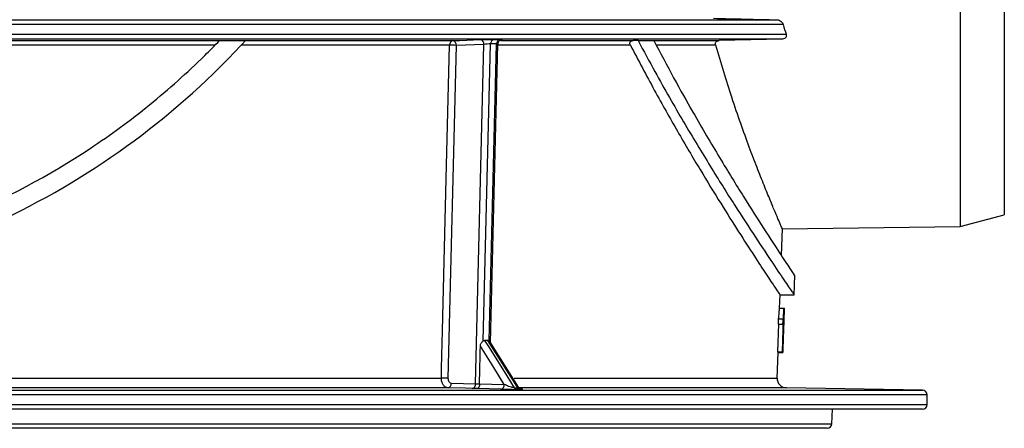
# Model space of a CAD drawing. Units: millimetres. Extents: x -52 to 664, y -32 to 370.
# Drawn here: x 235 to 270, y 156 to 170 of the extents above; entities that cross this region are included whole.
import ezdxf

# ---------------------------------------------------------------- set-up
doc = ezdxf.new("R2010")
doc.units = ezdxf.units.MM

msp = doc.modelspace()

# ---------------------------------------------------------------- linework, layer by layer
at = {"color": 7, "linetype": 'Continuous', "lineweight": 25}
for p, q in [((268.228697, 199.384379), (268.228697, 162.851046)), ((269.783718, 198.967713), (269.783718, 163.267713)), ((183.684006, 170.115296), (261.788112, 170.115296)), ((262.00982, 169.948686), (183.462297, 169.948686)), ((183.363105, 169.606739), (262.109012, 169.606739)), ((261.984834, 169.440129), (183.487284, 169.440129)), ((203.291313, 169.385336), (242.180948, 169.385336)), ((243.096708, 169.385336), (250.390107, 169.385336)), ((252.073528, 169.385336), (256.734061, 169.385336)), ((256.905548, 169.389239), (256.734061, 169.385336)), ((257.265988, 169.385336), (259.75632, 169.385336)), ((261.984834, 169.440129), (259.75632, 169.385336)), ((242.024686, 169.224543), (203.447493, 169.224543)), ((250.276917, 169.224543), (242.947515, 169.224543)), ((250.507842, 169.218881), (250.219075, 157.525493)), ((251.485197, 169.254128), (250.507842, 169.218881)), ((251.190821, 157.332535), (251.485197, 169.254128)), ((251.460101, 158.835045), (251.717725, 169.268234)), ((251.670813, 158.834142), (251.928459, 169.268234)), ((251.717539, 158.767898), (251.976712, 169.263846)), ((268.228697, 162.851046), (269.783718, 163.267713)), ((261.944276, 161.832179), (261.977489, 162.783266)), ((261.972451, 162.772423), (268.228697, 162.851046)), ((262.395429, 160.447936), (262.419924, 161.149366)), ((261.880017, 159.992037), (261.896373, 160.460412)), ((261.896048, 160.451114), (262.379243, 160.451114)), ((261.864134, 159.992037), (262.029947, 159.992037)), ((261.979608, 158.451046), (262.033438, 159.992037)), ((262.033438, 159.992037), (262.029947, 159.992037)), ((262.033438, 159.992037), (262.046164, 159.992037)), ((262.039892, 159.812085), (262.04619, 159.992455)), ((262.015948, 159.651858), (261.973994, 158.451046)), ((262.027324, 159.817009), (262.03832, 159.817009)), ((262.033136, 159.643158), (262.030689, 159.577155)), ((261.842242, 159.424661), (261.808227, 158.451046)), ((261.836209, 159.606789), (261.829844, 159.424661)), ((261.829844, 159.424661), (261.995341, 159.424661)), ((261.836209, 159.606789), (262.001707, 159.606789)), ((262.001707, 159.606789), (261.995341, 159.424661)), ((262.021248, 159.278208), (262.027378, 159.453734)), ((262.004809, 159.172459), (262.013839, 159.172459)), ((251.670813, 158.834142), (251.688096, 158.809355)), ((252.70181, 157.215093), (251.690329, 158.810825)), ((261.991659, 158.430872), (261.99794, 158.610735)), ((261.794081, 157.531155), (261.825548, 158.43225)), ((261.808227, 158.451046), (261.973994, 158.451046)), ((261.82595, 158.451046), (261.825514, 158.43129)), ((261.825514, 158.43129), (261.991673, 158.43129)), ((261.973994, 158.451046), (261.979608, 158.451046)), ((195.484379, 157.531155), (249.988166, 157.531155)), ((250.338027, 157.353035), (251.190821, 157.332535)), ((251.328061, 157.330249), (252.200159, 157.308588)), ((250.221306, 157.186239), (195.251314, 157.186239)), ((252.079554, 157.141947), (251.254285, 157.162444)), ((252.550336, 157.189799), (252.678974, 157.189799)), ((252.765093, 157.134031), (252.636086, 157.134031)), ((266.905634, 157.10273), (262.121394, 157.186239)), ((267.069392, 156.599872), (267.069392, 156.936089)), ((266.902725, 156.433205), (178.569392, 156.433205)), ((263.718395, 155.927389), (263.736059, 156.433205)), ((263.55183, 155.766538), (181.920287, 155.766538))]:
    msp.add_line(p, q, dxfattribs=at)
at = {"color": 8, "linetype": 'Continuous', "lineweight": 25}
for p, q in [((256.634255, 169.224543), (251.998181, 169.224543)), ((259.633381, 169.224543), (257.550622, 169.224543)), ((252.542329, 157.531155), (261.794081, 157.531155)), ((222.736059, 157.10273), (266.905634, 157.10273)), ((267.069392, 156.936089), (222.736059, 156.936089)), ((262.121394, 157.186239), (252.712004, 157.186239)), ((178.402725, 156.599872), (267.069392, 156.599872)), ((181.753722, 155.927389), (263.718395, 155.927389))]:
    msp.add_line(p, q, dxfattribs=at)
at = {"color": 7, "linetype": 'Continuous', "lineweight": 25, "flags": 128}
for points in [[(250.390107, 169.385336), (250.631875, 169.394055), (251.367458, 169.420583)], [(249.988166, 157.531155), (249.996393, 157.864285), (250.029297, 159.196806), (250.160916, 164.52689), (250.276917, 169.224543)], [(252.200159, 157.308588), (251.828394, 157.902302), (251.360283, 158.649881)], [(251.507693, 158.854935), (251.663529, 158.606059), (252.286875, 157.610556), (252.550336, 157.189799)], [(252.678974, 157.189799), (252.521218, 157.438675), (251.890195, 158.434178), (251.623488, 158.854935)], [(251.074098, 157.16574), (250.832274, 157.171553), (250.221306, 157.186239)]]:
    msp.add_lwpolyline(points, dxfattribs=at)
at = {"color": 7, "linetype": 'Continuous', "lineweight": 25}
for centre, radius, start, end in [((250.424208, 169.241094), 0.148218, 103.3015566, 186.4113674), ((250.357553, 169.237445), 0.151432, 352.9582465, 77.585911), ((251.33491, 169.272693), 0.151429, 352.9577987, 77.5882178), ((251.865273, 169.284375), 0.148428, 102.9539738, 186.2434014), ((252.076214, 169.284056), 0.1486, 102.6880664, 186.1121622), ((250.25395, 163.576383), 5.648207, 87.4236294, 89.7670167), ((249.965177, 151.882809), 5.648393, 87.4236516, 89.7667975), ((250.188906, 157.33315), 0.150441, 282.4372564, 7.595314), ((251.041701, 157.31265), 0.15044, 282.4358933, 7.5955788), ((252.050273, 157.290102), 0.151021, 281.1795616, 7.0309937), ((262.127211, 157.519522), 0.333333, 178, 269), ((252.644894, 157.241383), 0.107713, 208.6137645, 265.3093282), ((252.773824, 157.241892), 0.108213, 208.7759653, 265.3724164), ((266.902725, 156.936089), 0.166667, 0, 89), ((266.902725, 156.599872), 0.166667, 270, 0), ((263.55183, 155.933205), 0.166667, 270, 358)]:
    msp.add_arc(centre, radius, start, end, dxfattribs=at)
msp.add_ellipse((239.727735, -311.541527), major_axis=(19.174044, 781.30795), ratio=0.000149915, start_param=5.356036668, end_param=5.358146125, dxfattribs=at)
for points in [[(259.556222, 170.169068), (260.300192, 170.151227), (261.044155, 170.133299), (261.788112, 170.115296)], [(262.00982, 169.948686), (262.042742, 169.833605), (262.075815, 169.719625), (262.109012, 169.606739)], [(242.185234, 169.389722), (242.492143, 169.389565), (242.797169, 169.389404), (243.100287, 169.389239)], [(251.832, 169.429027), (251.902783, 169.429027), (251.973309, 169.429027), (252.043575, 169.429027)], [(256.905523, 169.389239), (257.093074, 169.389403), (257.276463, 169.389564), (257.455685, 169.389722)], [(251.928459, 169.268234), (251.858472, 169.268234), (251.788227, 169.268234), (251.717725, 169.268234)], [(251.460101, 158.835045), (251.474581, 158.847537), (251.490968, 158.854935), (251.507693, 158.854935)], [(251.623488, 158.854935), (251.584967, 158.854935), (251.546369, 158.854935), (251.507693, 158.854935)], [(251.623488, 158.854935), (251.640561, 158.854935), (251.656816, 158.847183), (251.670813, 158.834142)], [(251.190821, 157.332535), (251.227193, 157.332535), (251.278432, 157.332546), (251.328103, 157.332557)], [(251.328103, 157.332557), (251.328084, 157.331787), (251.32807, 157.331017), (251.328061, 157.330249)], [(251.254285, 157.162444), (251.186615, 157.163397), (251.123739, 157.164546), (251.074098, 157.16574)]]:
    msp.add_open_spline(points, degree=3, dxfattribs=at)
for points, knots in [([(261.788112, 170.115296), (261.815378, 170.114636), (261.842053, 170.108358), (261.890695, 170.088867), (261.912525, 170.075798), (261.970033, 170.03), (261.997708, 169.991026), (262.00982, 169.948686)], [0, 0, 0, 0, 0.25, 0.25, 0.5, 0.5, 1, 1, 1, 1]), ([(202.372044, 169.389239), (202.513043, 169.235994), (202.655977, 169.0841), (202.800862, 168.933543), (204.027575, 167.658806), (205.370049, 166.506634), (208.284561, 164.458227), (209.87559, 163.553918), (212.377811, 162.447049), (213.233362, 162.117756), (214.990084, 161.541428), (215.896647, 161.293283), (218.650603, 160.689878), (220.512642, 160.475913), (223.345896, 160.441647), (224.30352, 160.479317), (226.18611, 160.650733), (227.114059, 160.783722), (228.944528, 161.140521), (229.847043, 161.364341), (231.627186, 161.902129), (232.506318, 162.217475), (235.039157, 163.269743), (236.614163, 164.117869), (239.5669, 166.0878), (240.955667, 167.223337), (242.510335, 168.7629), (242.809194, 169.072871), (243.1003, 169.389239)], [0.7423191725, 0.7423191725, 0.7423191725, 0.7423191725, 0.7460100597, 0.7460100597, 0.7460100597, 0.7772600597, 0.7772600597, 0.8085100597, 0.8085100597, 0.8241350597, 0.8241350597, 0.8397600597, 0.8397600597, 0.8710100597, 0.8710100597, 0.8866350597, 0.8866350597, 0.9022600597, 0.9022600597, 0.9178850597, 0.9178850597, 0.9335100597, 0.9335100597, 0.9647600597, 0.9647600597, 0.9960100597, 0.9960100597, 1.0036908872, 1.0036908872, 1.0036908872, 1.0036908872]), ([(203.287089, 169.389722), (204.468352, 168.162933), (205.758551, 167.05376), (208.574154, 165.064349), (210.123749, 164.178283), (213.374767, 162.730061), (215.084054, 162.159746), (218.667629, 161.362954), (220.480526, 161.149623), (223.231891, 161.106688), (224.160035, 161.139481), (225.999873, 161.299805), (226.905666, 161.426144), (228.690545, 161.76682), (229.569626, 161.981169), (231.301842, 162.496551), (232.160375, 162.800047), (234.645648, 163.820195), (236.188361, 164.643568), (238.355178, 166.076998), (239.052666, 166.588217), (240.399557, 167.678739), (241.049722, 168.259396), (241.840609, 169.036905), (242.014198, 169.212247), (242.185192, 169.389741)], [0.745521011, 0.745521011, 0.745521011, 0.745521011, 0.7762949194, 0.7762949194, 0.8075449194, 0.8075449194, 0.8387949194, 0.8387949194, 0.8700449194, 0.8700449194, 0.8856699194, 0.8856699194, 0.9012949194, 0.9012949194, 0.9169199194, 0.9169199194, 0.9325449194, 0.9325449194, 0.9637949194, 0.9637949194, 0.9794199194, 0.9794199194, 0.9950449194, 0.9950449194, 0.9995239083, 0.9995239083, 0.9995239083, 0.9995239083]), ([(251.367458, 169.420583), (251.398797, 169.421713), (251.435225, 169.422813), (251.515074, 169.424863), (251.557903, 169.425795), (251.686023, 169.428122), (251.770668, 169.429026), (251.832, 169.429027)], [0, 0, 0, 0, 0.25, 0.25, 0.5, 0.5, 1, 1, 1, 1]), ([(251.979042, 169.264103), (251.978523, 169.270334), (251.976439, 169.295322), (251.991968, 169.334285), (252.018198, 169.372785), (252.047807, 169.39788), (252.075186, 169.412742), (252.096781, 169.420051), (252.109444, 169.422857), (252.115569, 169.423874), (252.118456, 169.42423), (252.118172, 169.424199), (252.118048, 169.424186)], [0, 0, 0, 0, 0.070044915, 0.280903321, 0.450840889, 0.59418007, 0.71342253, 0.803997694, 0.860208875, 0.904524882, 0.95822596, 1, 1, 1, 1]), ([(252.043575, 169.429027), (252.074027, 169.429026), (252.097959, 169.42881), (252.131032, 169.427969), (252.139768, 169.427348), (252.141068, 169.425022), (252.107863, 169.422839), (252.048355, 169.420578)], [0, 0, 0, 0, 0.25, 0.25, 0.5, 0.5, 1, 1, 1, 1]), ([(256.634255, 169.224543), (256.625735, 169.241024), (256.619735, 169.25792), (256.615012, 169.292903), (256.616446, 169.311024), (256.631659, 169.344534), (256.645812, 169.359649), (256.685755, 169.380075), (256.709788, 169.384784), (256.734061, 169.385336)], [0, 0, 0, 0, 0.25, 0.25, 0.5, 0.5, 0.75, 0.75, 1, 1, 1, 1]), ([(256.905522, 169.38924), (257.103235, 169.021079), (257.644124, 168.01389), (258.50834, 166.510338), (259.454801, 164.942797), (260.312866, 163.580121), (261.059379, 162.433254), (261.667732, 161.52007), (262.104715, 160.875329), (262.360764, 160.501612), (262.373552, 160.483047), (262.379243, 160.474784)], [0, 0, 0, 0, 0.069054747, 0.188915329, 0.308192067, 0.426649755, 0.545454196, 0.665574915, 0.784905616, 0.904263808, 1, 1, 1, 1]), ([(257.455691, 169.38971), (257.689656, 168.947627), (258.157653, 168.063334), (258.943306, 166.669816), (259.785764, 165.239464), (260.628766, 163.871667), (261.346964, 162.745631), (261.908958, 161.883314), (262.268076, 161.341665), (262.431004, 161.099913), (262.403312, 161.140844), (262.397006, 161.150166)], [0, 0, 0, 0, 0.08947285, 0.178971104, 0.309191779, 0.439429285, 0.569184744, 0.701753407, 0.832119859, 0.961766775, 1, 1, 1, 1]), ([(259.633381, 169.224543), (259.628389, 169.241948), (259.6262, 169.259512), (259.629079, 169.295036), (259.634231, 169.312829), (259.654836, 169.345466), (259.670361, 169.359801), (259.709351, 169.379498), (259.732934, 169.384763), (259.75632, 169.385336)], [0, 0, 0, 0, 0.25, 0.25, 0.5, 0.5, 0.75, 0.75, 1, 1, 1, 1]), ([(262.109012, 169.606739), (262.114336, 169.588634), (262.116665, 169.570395), (262.113844, 169.533573), (262.108619, 169.515229), (262.087833, 169.481579), (262.072189, 169.466759), (262.032718, 169.446272), (262.0087, 169.440718), (261.984834, 169.440129)], [0, 0, 0, 0, 0.25, 0.25, 0.5, 0.5, 0.75, 0.75, 1, 1, 1, 1]), ([(251.717725, 169.268234), (251.686971, 169.268228), (251.64449, 169.266701), (251.558973, 169.261507), (251.516513, 169.257882), (251.485197, 169.254128)], [0, 0, 0, 0, 0.5, 0.5, 1, 1, 1, 1]), ([(256.634255, 169.224543), (256.916091, 168.690006), (257.479748, 167.620958), (258.306095, 166.166169), (259.094611, 164.831335), (259.819405, 163.651074), (260.456416, 162.643414), (260.999588, 161.803696), (261.432983, 161.144246), (261.719343, 160.714564), (261.873502, 160.484583), (261.88452, 160.468215), (261.889614, 160.460648)], [0, 0, 0, 0, 0.102490148, 0.20497511, 0.310140311, 0.415293425, 0.517935361, 0.620565233, 0.727119348, 0.833660544, 0.923105736, 1, 1, 1, 1]), ([(261.972312, 162.783442), (261.973762, 162.780099), (261.982115, 162.760833), (261.943454, 162.849877), (261.858543, 163.046166), (261.727198, 163.353966), (261.553214, 163.768739), (261.339213, 164.291869), (261.092003, 164.915174), (260.815788, 165.638528), (260.516152, 166.463396), (260.118712, 167.61107), (259.822477, 168.595897), (259.633381, 169.224543)], [0, 0, 0, 0, 0.020224426, 0.116548397, 0.204329052, 0.292112141, 0.382333017, 0.472557786, 0.562569872, 0.652585513, 0.744859477, 0.837135617, 1, 1, 1, 1]), ([(261.864134, 159.992037), (261.859814, 159.905482), (261.855288, 159.830416), (261.845927, 159.703022), (261.841181, 159.651387), (261.836209, 159.606789)], [0, 0, 0, 0, 0.5, 0.5, 1, 1, 1, 1]), ([(262.029947, 159.992037), (262.029404, 159.981374), (262.028314, 159.959963), (262.026104, 159.918967), (262.022179, 159.850937), (262.017573, 159.782317), (262.012836, 159.721667), (262.009233, 159.680215), (262.005515, 159.641498), (262.002996, 159.618539), (262.001707, 159.606789)], [0, 0, 0, 0, 0.062451402, 0.125398481, 0.249714399, 0.498018051, 0.620469949, 0.748476994, 0.871274377, 1, 1, 1, 1]), ([(262.046164, 159.992037), (262.04616, 159.991757), (262.046151, 159.991197), (262.046083, 159.989565), (262.04596, 159.98688), (262.045697, 159.981243), (262.045181, 159.970194), (262.044294, 159.951221), (262.043414, 159.932166), (262.042756, 159.917681), (262.042295, 159.907457), (262.041453, 159.888637), (262.040376, 159.864192), (262.039226, 159.837856), (262.038627, 159.824079), (262.03832, 159.817009)], [0, 0, 0, 0, 0.062795736, 0.125636996, 0.188414516, 0.251123127, 0.375825785, 0.500905617, 0.625519647, 0.661050992, 0.687724232, 0.750056057, 0.875085299, 0.93589077, 1, 1, 1, 1]), ([(261.995341, 159.424661), (261.996232, 159.431532), (261.998014, 159.445273), (262.001547, 159.476903), (262.005897, 159.521471), (262.010143, 159.571473), (262.013484, 159.615881), (262.015132, 159.639953), (262.015948, 159.651858)], [0, 0, 0, 0, 0.125147015, 0.250257255, 0.500674266, 0.75034706, 0.876523572, 1, 1, 1, 1]), ([(262.03832, 159.817009), (262.037847, 159.80586), (262.036897, 159.783449), (262.034923, 159.736057), (262.032377, 159.673574), (262.029264, 159.594691), (262.026131, 159.512886), (262.023004, 159.42897), (262.019904, 159.343775), (262.016845, 159.258126), (262.014839, 159.200966), (262.013839, 159.172459)], [0, 0, 0, 0, 0.062040943, 0.124714626, 0.247952103, 0.371307621, 0.495604886, 0.621064117, 0.747419963, 0.874035411, 1, 1, 1, 1]), ([(262.018982, 159.255498), (262.019397, 159.267314), (262.020226, 159.29095), (262.021474, 159.326387), (262.022728, 159.361786), (262.023988, 159.3971), (262.025254, 159.432312), (262.026523, 159.467387), (262.027583, 159.496409), (262.028429, 159.519403), (262.029333, 159.543798), (262.030381, 159.571734), (262.03162, 159.604265), (262.032575, 159.629087), (262.03327, 159.64701), (262.033661, 159.657083), (262.034113, 159.668683), (262.034966, 159.690455), (262.036037, 159.71749), (262.037153, 159.745483), (262.037761, 159.760777), (262.03807, 159.768544)], [0, 0, 0, 0, 0.062733185, 0.125480875, 0.188209476, 0.250916578, 0.313639876, 0.376410506, 0.439132419, 0.470469363, 0.501764591, 0.573009511, 0.626586915, 0.689108723, 0.720322615, 0.735904207, 0.751434079, 0.792751992, 0.875640253, 0.936838978, 1, 1, 1, 1]), ([(262.03807, 159.768544), (262.038144, 159.7703), (262.038292, 159.773813), (262.038507, 159.778975), (262.038713, 159.78392), (262.038969, 159.790076), (262.039244, 159.796626), (262.039513, 159.80306), (262.039719, 159.807997), (262.039855, 159.811255), (262.039937, 159.813325), (262.039954, 159.813929), (262.039963, 159.81423)], [0, 0, 0, 0, 0.062724159, 0.125463576, 0.188175111, 0.250861171, 0.376144136, 0.501481193, 0.625879141, 0.750527137, 0.875359931, 1, 1, 1, 1]), ([(262.027529, 159.458617), (262.027516, 159.457989), (262.027491, 159.45676), (262.027307, 159.452048), (262.026964, 159.443903), (262.026346, 159.429677), (262.025337, 159.406449), (262.024069, 159.377207), (262.022815, 159.347913), (262.021706, 159.321469), (262.020825, 159.300247), (262.019915, 159.278184), (262.019293, 159.263057), (262.018982, 159.255498)], [0, 0, 0, 0, 0.087071044, 0.170230822, 0.249848648, 0.374271902, 0.498862296, 0.623931769, 0.748421636, 0.811208585, 0.87410052, 0.937085587, 1, 1, 1, 1]), ([(262.013839, 159.172459), (262.013462, 159.161588), (262.012706, 159.13981), (262.0112, 159.096193), (262.009331, 159.041657), (262.007132, 158.976464), (262.004997, 158.911874), (262.002948, 158.848287), (262.001007, 158.786093), (261.999191, 158.725739), (261.997517, 158.667835), (261.996037, 158.613978), (261.994786, 158.565808), (261.993756, 158.524146), (261.992667, 158.477961), (261.992065, 158.449237), (261.99177, 158.434696), (261.991706, 158.432448), (261.991673, 158.43129)], [0, 0, 0, 0, 0.031381519, 0.06285933, 0.125933182, 0.1889272, 0.251636448, 0.313980249, 0.376039548, 0.438094881, 0.500658838, 0.563508654, 0.626075037, 0.688439124, 0.75065784, 0.874628135, 0.935392365, 1, 1, 1, 1]), ([(262.008752, 158.962549), (262.008363, 158.951299), (262.007586, 158.928804), (262.006448, 158.89525), (262.00536, 158.862313), (262.003975, 158.819475), (262.002366, 158.76814), (262.000689, 158.71234), (261.999354, 158.665723), (261.998595, 158.637653), (261.9982, 158.622414), (261.998025, 158.615198), (261.997923, 158.610747), (261.997896, 158.609666), (261.997881, 158.609096)], [0, 0, 0, 0, 0.062817771, 0.125606254, 0.188121985, 0.250650587, 0.37573309, 0.500706701, 0.625666018, 0.750717314, 0.812893433, 0.875148889, 0.934246734, 1, 1, 1, 1]), ([(261.997881, 158.609096), (261.997898, 158.609586), (261.997929, 158.6105), (261.998073, 158.616015), (261.998498, 158.631573), (261.999433, 158.664647), (262.00076, 158.709709), (262.00242, 158.763807), (262.004362, 158.824246), (262.006126, 158.876891), (262.00759, 158.919714), (262.008336, 158.941232), (262.008722, 158.952362)], [0, 0, 0, 0, 0.0674207572, 0.1258309968, 0.2507628633, 0.3754164648, 0.5003914591, 0.6251890257, 0.750016106, 0.8748867232, 0.9352871132, 1, 1, 1, 1]), ([(262.008722, 158.952362), (262.00912, 158.963692), (262.009876, 158.985184), (262.011399, 159.027933), (262.013302, 159.08009), (262.015561, 159.139567), (262.017619, 159.191634), (262.019341, 159.233767), (262.02054, 159.262165), (262.021221, 159.277702), (262.021296, 159.279731), (262.021336, 159.28081)], [0, 0, 0, 0, 0.066357041, 0.125870219, 0.251278692, 0.376595467, 0.501774792, 0.62662525, 0.751380368, 0.86771657, 1, 1, 1, 1]), ([(262.021336, 159.28081), (262.021315, 159.280436), (262.021276, 159.279713), (262.021021, 159.274462), (262.020447, 159.261891), (262.01948, 159.239809), (262.018461, 159.215899), (262.017194, 159.185721), (262.015473, 159.143679), (262.013265, 159.087166), (262.011383, 159.036354), (262.009884, 158.994638), (262.009142, 158.973611), (262.008752, 158.962549)], [0, 0, 0, 0, 0.064912051, 0.12556721, 0.250280238, 0.350173273, 0.425029109, 0.500387749, 0.625376799, 0.75046127, 0.874939452, 0.934205343, 1, 1, 1, 1]), ([(251.360283, 158.649881), (251.360747, 158.668875), (251.36312, 158.687471), (251.372845, 158.723624), (251.380477, 158.74142), (251.409235, 158.789213), (251.436627, 158.814792), (251.460101, 158.835045)], [0, 0, 0, 0, 0.25, 0.25, 0.5, 0.5, 1, 1, 1, 1]), ([(250.221306, 157.186239), (250.189624, 157.187016), (250.158258, 157.196828), (250.101083, 157.23224), (250.074752, 157.258268), (250.031688, 157.322019), (250.014609, 157.360131), (249.992313, 157.442686), (249.987075, 157.486669), (249.988166, 157.531155)], [0, 0, 0, 0, 0.25, 0.25, 0.5, 0.5, 0.75, 0.75, 1, 1, 1, 1]), ([(250.219075, 157.525493), (250.217976, 157.480993), (250.230329, 157.43684), (250.274281, 157.373098), (250.305725, 157.353811), (250.338027, 157.353035)], [0, 0, 0, 0, 0.5, 0.5, 1, 1, 1, 1]), ([(251.328061, 157.330249), (251.327501, 157.284573), (251.320119, 157.240703), (251.293907, 157.180122), (251.274638, 157.162696), (251.254285, 157.162444)], [0, 0, 0, 0, 0.5, 0.5, 1, 1, 1, 1]), ([(252.550336, 157.189799), (252.537774, 157.189764), (252.52147, 157.191853), (252.487864, 157.198346), (252.470828, 157.202591), (252.420401, 157.21669), (252.38871, 157.227553), (252.299106, 157.261078), (252.246377, 157.284848), (252.200159, 157.308588)], [0, 0, 0, 0, 0.125, 0.125, 0.25, 0.25, 0.5, 0.5, 1, 1, 1, 1]), ([(252.806157, 157.137944), (252.815755, 157.137422), (252.827914, 157.13676), (252.822142, 157.137123), (252.812852, 157.138503), (252.795773, 157.142136), (252.765093, 157.153597), (252.728507, 157.177036), (252.711963, 157.203781), (252.704175, 157.216373)], [0, 0, 0, 0, 0.341271834, 0.432288316, 0.47809782, 0.531804904, 0.656715976, 0.838385363, 1, 1, 1, 1]), ([(252.079554, 157.141947), (252.116191, 157.141037), (252.15695, 157.140139), (252.246691, 157.138384), (252.294169, 157.137554), (252.39583, 157.136017), (252.448627, 157.135335), (252.550583, 157.134333), (252.598838, 157.134031), (252.636086, 157.134031)], [0, 0, 0, 0, 0.25, 0.25, 0.5, 0.5, 0.75, 0.75, 1, 1, 1, 1])]:
    msp.add_open_spline(points, degree=3, knots=knots, dxfattribs=at)
at = {"color": 8, "linetype": 'Continuous', "lineweight": 25}
for points, knots in [([(251.97469, 169.26392), (251.975249, 169.26431), (251.977595, 169.265947), (251.963341, 169.267702), (251.940082, 169.268056), (251.928459, 169.268234)], [0, 0, 0, 0, 0.1352870012, 0.5678865632, 1, 1, 1, 1]), ([(252.700443, 157.21369), (252.703025, 157.210607), (252.710112, 157.202148), (252.705003, 157.193739), (252.690961, 157.190038), (252.681679, 157.189853), (252.678974, 157.189799)], [0, 0, 0, 0, 0.245511106, 0.673768276, 0.904940307, 1, 1, 1, 1]), ([(252.765093, 157.134031), (252.782228, 157.134077), (252.819525, 157.134176), (252.844611, 157.13505), (252.844071, 157.136293), (252.817214, 157.137383), (252.806152, 157.137831)], [0, 0, 0, 0, 0.213982742, 0.46579, 0.779986504, 1, 1, 1, 1])]:
    msp.add_open_spline(points, degree=3, knots=knots, dxfattribs=at)

doc.saveas('drawing.dxf')
